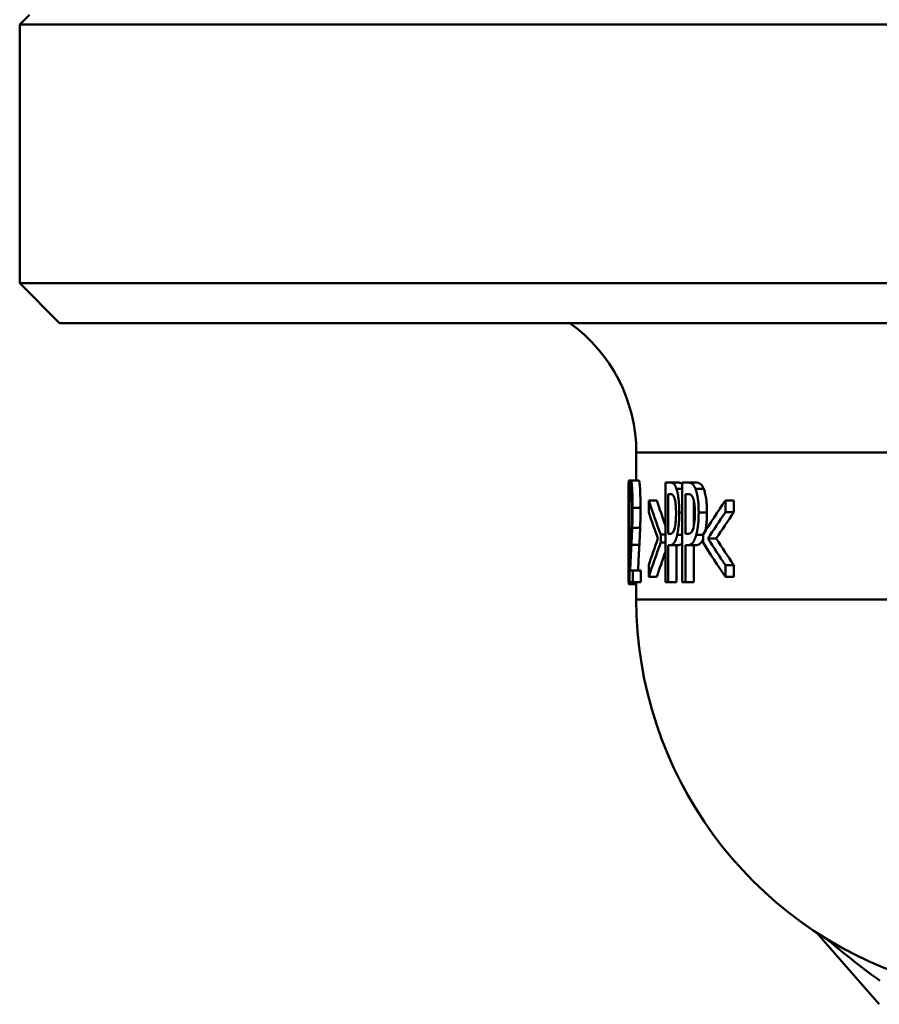
# Paper-space layout 'DF_1' of a CAD drawing. Units: millimetres. Extents: x 0 to 2100, y 0 to 4011.
# Drawn here: x 1155 to 1176, y 1510 to 1535 of the extents above; entities that cross this region are included whole.
import ezdxf

# ---------------------------------------------------------------- set-up
doc = ezdxf.new("R2010")
doc.units = ezdxf.units.MM
doc.header["$LTSCALE"] = 10
doc.layers.add('Visible Edges(ISO)', color=7, linetype='Continuous', lineweight=50)
doc.layers.add('Visible Tangent Edges(ISO)', color=7, linetype='Continuous', lineweight=50)

psp = doc.layouts.new('DF_1')

# ---------------------------------------------------------------- linework, layer by layer
at = {"layer": 'Visible Edges(ISO)'}
for p, q in [((1154.994, 1534.742), (1154.744, 1534.492)), ((1280.744, 1534.492), (1154.744, 1534.492)), ((1154.744, 1527.992), (1154.744, 1534.492)), ((1154.744, 1527.992), (1280.744, 1527.992)), ((1155.744, 1526.992), (1154.744, 1527.992)), ((1279.744, 1526.992), (1155.744, 1526.992)), ((1170.244, 1523.036), (1170.244, 1523.742)), ((1170.052, 1522.984), (1170.058, 1522.984)), ((1170.058, 1521.612), (1170.058, 1522.984)), ((1170.058, 1522.984), (1170.088, 1522.984)), ((1170.063, 1523.036), (1170.105, 1523.036)), ((1170.105, 1523.036), (1170.306, 1523.036)), ((1170.977, 1522.984), (1171.108, 1522.984)), ((1170.977, 1522.984), (1170.977, 1520.484)), ((1171.108, 1522.984), (1171.313, 1522.984)), ((1171.398, 1522.984), (1171.556, 1522.984)), ((1171.398, 1522.984), (1171.398, 1520.484)), ((1171.556, 1522.984), (1171.763, 1522.984)), ((1170.077, 1522.886), (1170.077, 1522.53)), ((1171.045, 1521.699), (1171.045, 1522.696)), ((1171.104, 1522.696), (1171.045, 1522.696)), ((1171.481, 1521.699), (1171.481, 1522.696)), ((1171.551, 1522.696), (1171.481, 1522.696)), ((1170.051, 1522.589), (1170.051, 1521.612)), ((1170.078, 1522.53), (1170.077, 1522.53)), ((1170.078, 1522.53), (1170.125, 1522.53)), ((1170.56, 1522.538), (1170.762, 1522.538)), ((1170.56, 1522.538), (1170.56, 1522.24)), ((1171.687, 1522.541), (1171.687, 1521.885)), ((1172.487, 1522.24), (1172.487, 1522.538)), ((1172.487, 1522.538), (1172.698, 1522.538)), ((1172.698, 1522.538), (1172.698, 1522.24)), ((1172.487, 1522.24), (1172.698, 1522.24)), ((1170.044, 1521.623), (1170.044, 1522.009)), ((1170.863, 1521.476), (1170.863, 1521.677)), ((1170.863, 1521.677), (1170.977, 1521.677)), ((1171.045, 1521.699), (1171.093, 1521.699)), ((1171.481, 1521.699), (1171.538, 1521.699)), ((1171.926, 1521.677), (1171.926, 1521.476)), ((1170.044, 1521.612), (1170.051, 1521.612)), ((1170.044, 1521.343), (1170.044, 1521.612)), ((1170.058, 1521.612), (1170.066, 1521.612)), ((1170.066, 1521.343), (1170.066, 1521.612)), ((1170.066, 1521.612), (1170.108, 1521.612)), ((1170.863, 1521.476), (1170.977, 1521.476)), ((1171.045, 1520.484), (1171.045, 1521.416)), ((1171.105, 1521.416), (1171.045, 1521.416)), ((1171.105, 1521.416), (1171.309, 1521.416)), ((1171.25, 1521.416), (1171.25, 1520.484)), ((1171.481, 1520.484), (1171.481, 1521.416)), ((1171.552, 1521.416), (1171.481, 1521.416)), ((1171.552, 1521.416), (1171.759, 1521.416)), ((1171.687, 1521.416), (1171.687, 1520.484)), ((1172.046, 1521.578), (1172.254, 1521.578)), ((1170.051, 1521.343), (1170.044, 1521.343)), ((1170.047, 1521.225), (1170.047, 1521.343)), ((1170.051, 1521.343), (1170.051, 1520.484)), ((1170.058, 1520.484), (1170.058, 1521.343)), ((1170.066, 1521.343), (1170.058, 1521.343)), ((1170.066, 1521.343), (1170.097, 1521.343)), ((1170.075, 1520.838), (1170.075, 1520.484)), ((1170.088, 1520.773), (1170.156, 1520.773)), ((1170.156, 1520.484), (1170.156, 1520.773)), ((1170.156, 1520.773), (1170.356, 1520.773)), ((1170.356, 1520.773), (1170.356, 1520.484)), ((1170.56, 1520.913), (1170.56, 1520.615)), ((1172.487, 1520.615), (1172.487, 1520.913)), ((1172.487, 1520.913), (1172.698, 1520.913)), ((1172.698, 1520.913), (1172.698, 1520.615)), ((1170.051, 1520.593), (1170.05, 1520.662)), ((1170.058, 1520.484), (1170.051, 1520.484)), ((1170.058, 1520.484), (1170.075, 1520.484)), ((1170.064, 1520.431), (1170.244, 1520.431)), ((1170.156, 1520.484), (1170.075, 1520.484)), ((1170.156, 1520.484), (1170.356, 1520.484)), ((1170.244, 1520.051), (1170.244, 1520.484)), ((1170.56, 1520.615), (1170.762, 1520.615)), ((1171.045, 1520.484), (1170.977, 1520.484)), ((1171.045, 1520.484), (1171.25, 1520.484)), ((1171.481, 1520.484), (1171.398, 1520.484)), ((1171.481, 1520.484), (1171.687, 1520.484)), ((1172.487, 1520.615), (1172.698, 1520.615)), ((1174.762, 1511.688), (1176.352, 1509.874))]:
    psp.add_line(p, q, dxfattribs=at)
at = {"layer": 'Visible Edges(ISO)', "flags": 128}
for points in [[(1170.054, 1522.984), (1170.054, 1522.988), (1170.055, 1522.991), (1170.055, 1522.995), (1170.055, 1522.999), (1170.055, 1523.002), (1170.056, 1523.005), (1170.056, 1523.008), (1170.056, 1523.012), (1170.057, 1523.014), (1170.057, 1523.017), (1170.057, 1523.02), (1170.058, 1523.022), (1170.058, 1523.025), (1170.058, 1523.027), (1170.059, 1523.029), (1170.059, 1523.03), (1170.06, 1523.032), (1170.06, 1523.033), (1170.061, 1523.034), (1170.061, 1523.035), (1170.061, 1523.036), (1170.062, 1523.036), (1170.062, 1523.036), (1170.063, 1523.036)], [(1170.105, 1523.036), (1170.103, 1523.036), (1170.102, 1523.034), (1170.1, 1523.031), (1170.098, 1523.028), (1170.097, 1523.023), (1170.095, 1523.018), (1170.094, 1523.012), (1170.092, 1523.005), (1170.091, 1522.999), (1170.089, 1522.991), (1170.088, 1522.984), (1170.087, 1522.976), (1170.086, 1522.968), (1170.085, 1522.961), (1170.084, 1522.953), (1170.083, 1522.946), (1170.082, 1522.939), (1170.081, 1522.933), (1170.081, 1522.926), (1170.08, 1522.919), (1170.079, 1522.911), (1170.079, 1522.903), (1170.078, 1522.895), (1170.077, 1522.886)], [(1170.149, 1522.35), (1170.149, 1522.41), (1170.148, 1522.469), (1170.148, 1522.528), (1170.147, 1522.586), (1170.145, 1522.642), (1170.144, 1522.696), (1170.142, 1522.745), (1170.14, 1522.788), (1170.138, 1522.825), (1170.136, 1522.857), (1170.134, 1522.884), (1170.132, 1522.909), (1170.13, 1522.931), (1170.128, 1522.951), (1170.125, 1522.968), (1170.123, 1522.984), (1170.121, 1522.997), (1170.119, 1523.008), (1170.116, 1523.017), (1170.114, 1523.025), (1170.112, 1523.03), (1170.11, 1523.034), (1170.107, 1523.036), (1170.105, 1523.036)], [(1170.306, 1523.036), (1170.309, 1523.035), (1170.312, 1523.029), (1170.316, 1523.019), (1170.32, 1523.005), (1170.323, 1522.985), (1170.327, 1522.96), (1170.33, 1522.932), (1170.333, 1522.903), (1170.335, 1522.874), (1170.337, 1522.846), (1170.339, 1522.818), (1170.34, 1522.789), (1170.342, 1522.758), (1170.343, 1522.725), (1170.344, 1522.692), (1170.345, 1522.656), (1170.346, 1522.62), (1170.347, 1522.583), (1170.348, 1522.545), (1170.348, 1522.506), (1170.349, 1522.468), (1170.349, 1522.428), (1170.349, 1522.389), (1170.349, 1522.35)], [(1171.253, 1522.828), (1171.249, 1522.84), (1171.245, 1522.853), (1171.24, 1522.864), (1171.235, 1522.875), (1171.231, 1522.885), (1171.226, 1522.895), (1171.222, 1522.904), (1171.217, 1522.912), (1171.212, 1522.92), (1171.207, 1522.927), (1171.202, 1522.934), (1171.197, 1522.941), (1171.191, 1522.947), (1171.185, 1522.953), (1171.179, 1522.959), (1171.172, 1522.964), (1171.165, 1522.968), (1171.157, 1522.973), (1171.149, 1522.976), (1171.141, 1522.979), (1171.132, 1522.981), (1171.124, 1522.983), (1171.116, 1522.983), (1171.108, 1522.984)], [(1171.313, 1522.984), (1171.316, 1522.984), (1171.32, 1522.984), (1171.323, 1522.983), (1171.327, 1522.983), (1171.33, 1522.982), (1171.334, 1522.982), (1171.337, 1522.981), (1171.341, 1522.98), (1171.345, 1522.979), (1171.348, 1522.978), (1171.352, 1522.977), (1171.356, 1522.975), (1171.359, 1522.974), (1171.363, 1522.972), (1171.367, 1522.97), (1171.37, 1522.968), (1171.374, 1522.966), (1171.377, 1522.963), (1171.381, 1522.961), (1171.384, 1522.958), (1171.388, 1522.955), (1171.391, 1522.952), (1171.395, 1522.948), (1171.398, 1522.944)], [(1171.73, 1522.828), (1171.724, 1522.841), (1171.719, 1522.853), (1171.714, 1522.864), (1171.708, 1522.875), (1171.703, 1522.885), (1171.697, 1522.895), (1171.692, 1522.904), (1171.686, 1522.912), (1171.68, 1522.92), (1171.674, 1522.927), (1171.668, 1522.934), (1171.662, 1522.941), (1171.655, 1522.947), (1171.648, 1522.953), (1171.641, 1522.959), (1171.632, 1522.964), (1171.624, 1522.968), (1171.615, 1522.973), (1171.605, 1522.976), (1171.595, 1522.979), (1171.585, 1522.981), (1171.576, 1522.983), (1171.566, 1522.983), (1171.556, 1522.984)], [(1171.763, 1522.984), (1171.771, 1522.984), (1171.779, 1522.983), (1171.787, 1522.982), (1171.795, 1522.981), (1171.804, 1522.979), (1171.812, 1522.976), (1171.82, 1522.973), (1171.828, 1522.97), (1171.837, 1522.965), (1171.845, 1522.961), (1171.852, 1522.955), (1171.86, 1522.949), (1171.867, 1522.943), (1171.874, 1522.936), (1171.881, 1522.928), (1171.888, 1522.92), (1171.894, 1522.911), (1171.901, 1522.901), (1171.907, 1522.891), (1171.913, 1522.88), (1171.919, 1522.868), (1171.925, 1522.855), (1171.931, 1522.842), (1171.937, 1522.828)], [(1170.078, 1522.53), (1170.078, 1522.534), (1170.078, 1522.538), (1170.079, 1522.542), (1170.079, 1522.547), (1170.079, 1522.553), (1170.079, 1522.558), (1170.08, 1522.564), (1170.08, 1522.57), (1170.08, 1522.576), (1170.081, 1522.583), (1170.081, 1522.589), (1170.082, 1522.596), (1170.082, 1522.602), (1170.083, 1522.609), (1170.083, 1522.616), (1170.084, 1522.622), (1170.084, 1522.628), (1170.085, 1522.635), (1170.085, 1522.641), (1170.086, 1522.646), (1170.086, 1522.652), (1170.087, 1522.657), (1170.087, 1522.663), (1170.088, 1522.668)], [(1170.088, 1522.668), (1170.088, 1522.673), (1170.089, 1522.677), (1170.089, 1522.682), (1170.09, 1522.687), (1170.09, 1522.692), (1170.091, 1522.696), (1170.092, 1522.701), (1170.092, 1522.706), (1170.093, 1522.71), (1170.093, 1522.714), (1170.094, 1522.718), (1170.095, 1522.722), (1170.096, 1522.726), (1170.096, 1522.729), (1170.097, 1522.732), (1170.098, 1522.735), (1170.098, 1522.738), (1170.099, 1522.74), (1170.1, 1522.742), (1170.101, 1522.744), (1170.102, 1522.745), (1170.102, 1522.746), (1170.103, 1522.747), (1170.104, 1522.747)], [(1170.104, 1522.747), (1170.105, 1522.747), (1170.105, 1522.746), (1170.106, 1522.745), (1170.107, 1522.744), (1170.108, 1522.743), (1170.108, 1522.741), (1170.109, 1522.739), (1170.11, 1522.737), (1170.11, 1522.734), (1170.111, 1522.731), (1170.112, 1522.728), (1170.112, 1522.724), (1170.113, 1522.72), (1170.114, 1522.715), (1170.115, 1522.71), (1170.115, 1522.705), (1170.116, 1522.699), (1170.117, 1522.692), (1170.117, 1522.685), (1170.118, 1522.678), (1170.119, 1522.671), (1170.119, 1522.663), (1170.12, 1522.654), (1170.12, 1522.645)], [(1171.104, 1522.696), (1171.107, 1522.696), (1171.11, 1522.696), (1171.113, 1522.696), (1171.117, 1522.695), (1171.121, 1522.694), (1171.125, 1522.694), (1171.129, 1522.692), (1171.134, 1522.691), (1171.138, 1522.689), (1171.143, 1522.687), (1171.147, 1522.685), (1171.152, 1522.682), (1171.156, 1522.678), (1171.161, 1522.675), (1171.165, 1522.67), (1171.169, 1522.665), (1171.173, 1522.66), (1171.178, 1522.654), (1171.182, 1522.647), (1171.186, 1522.639), (1171.19, 1522.631), (1171.194, 1522.622), (1171.198, 1522.612), (1171.201, 1522.601)], [(1171.323, 1522.23), (1171.323, 1522.265), (1171.322, 1522.3), (1171.321, 1522.334), (1171.32, 1522.369), (1171.319, 1522.403), (1171.317, 1522.437), (1171.315, 1522.471), (1171.313, 1522.504), (1171.31, 1522.536), (1171.306, 1522.566), (1171.303, 1522.594), (1171.3, 1522.62), (1171.296, 1522.645), (1171.292, 1522.667), (1171.288, 1522.688), (1171.285, 1522.707), (1171.281, 1522.725), (1171.277, 1522.741), (1171.274, 1522.757), (1171.27, 1522.772), (1171.266, 1522.787), (1171.262, 1522.801), (1171.258, 1522.815), (1171.253, 1522.828)], [(1171.551, 1522.696), (1171.554, 1522.696), (1171.558, 1522.696), (1171.562, 1522.696), (1171.566, 1522.695), (1171.571, 1522.695), (1171.576, 1522.694), (1171.581, 1522.693), (1171.586, 1522.691), (1171.592, 1522.689), (1171.597, 1522.687), (1171.602, 1522.685), (1171.608, 1522.682), (1171.613, 1522.679), (1171.619, 1522.675), (1171.624, 1522.671), (1171.629, 1522.666), (1171.634, 1522.66), (1171.639, 1522.654), (1171.644, 1522.647), (1171.649, 1522.639), (1171.654, 1522.631), (1171.659, 1522.622), (1171.663, 1522.612), (1171.668, 1522.601)], [(1171.812, 1522.23), (1171.812, 1522.265), (1171.811, 1522.299), (1171.811, 1522.334), (1171.809, 1522.368), (1171.808, 1522.403), (1171.806, 1522.436), (1171.803, 1522.47), (1171.8, 1522.503), (1171.797, 1522.534), (1171.793, 1522.565), (1171.789, 1522.593), (1171.785, 1522.619), (1171.78, 1522.644), (1171.776, 1522.667), (1171.771, 1522.688), (1171.767, 1522.707), (1171.763, 1522.725), (1171.758, 1522.741), (1171.754, 1522.757), (1171.749, 1522.772), (1171.745, 1522.787), (1171.74, 1522.801), (1171.735, 1522.815), (1171.73, 1522.828)], [(1171.937, 1522.828), (1171.946, 1522.804), (1171.955, 1522.779), (1171.963, 1522.752), (1171.97, 1522.723), (1171.978, 1522.693), (1171.985, 1522.661), (1171.991, 1522.627), (1171.996, 1522.594), (1172.001, 1522.563), (1172.005, 1522.534), (1172.007, 1522.507), (1172.01, 1522.482), (1172.012, 1522.46), (1172.013, 1522.44), (1172.014, 1522.419), (1172.016, 1522.399), (1172.017, 1522.378), (1172.018, 1522.357), (1172.018, 1522.336), (1172.019, 1522.315), (1172.019, 1522.294), (1172.02, 1522.272), (1172.02, 1522.251), (1172.02, 1522.23)], [(1170.12, 1522.645), (1170.121, 1522.637), (1170.121, 1522.628), (1170.122, 1522.619), (1170.122, 1522.61), (1170.123, 1522.6), (1170.123, 1522.59), (1170.124, 1522.58), (1170.124, 1522.569), (1170.124, 1522.559), (1170.125, 1522.548), (1170.125, 1522.536), (1170.125, 1522.524), (1170.126, 1522.511), (1170.126, 1522.498), (1170.126, 1522.483), (1170.127, 1522.469), (1170.127, 1522.453), (1170.127, 1522.436), (1170.127, 1522.419), (1170.127, 1522.402), (1170.127, 1522.384), (1170.127, 1522.367), (1170.127, 1522.349), (1170.127, 1522.331)], [(1171.201, 1522.601), (1171.205, 1522.59), (1171.208, 1522.579), (1171.211, 1522.568), (1171.214, 1522.556), (1171.217, 1522.543), (1171.22, 1522.529), (1171.222, 1522.515), (1171.225, 1522.5), (1171.227, 1522.485), (1171.229, 1522.469), (1171.231, 1522.453), (1171.233, 1522.437), (1171.234, 1522.42), (1171.236, 1522.402), (1171.237, 1522.385), (1171.238, 1522.367), (1171.239, 1522.349), (1171.24, 1522.331), (1171.241, 1522.313), (1171.241, 1522.294), (1171.242, 1522.276), (1171.242, 1522.257), (1171.242, 1522.239), (1171.242, 1522.22)], [(1171.668, 1522.601), (1171.672, 1522.59), (1171.676, 1522.58), (1171.679, 1522.568), (1171.683, 1522.556), (1171.686, 1522.543), (1171.69, 1522.529), (1171.693, 1522.515), (1171.696, 1522.5), (1171.698, 1522.485), (1171.701, 1522.47), (1171.703, 1522.454), (1171.705, 1522.437), (1171.707, 1522.42), (1171.709, 1522.403), (1171.71, 1522.385), (1171.712, 1522.367), (1171.713, 1522.349), (1171.714, 1522.331), (1171.715, 1522.313), (1171.715, 1522.294), (1171.716, 1522.276), (1171.716, 1522.257), (1171.716, 1522.239), (1171.716, 1522.22)], [(1170.127, 1522.331), (1170.127, 1522.303), (1170.127, 1522.274), (1170.127, 1522.245), (1170.127, 1522.217), (1170.127, 1522.189), (1170.126, 1522.161), (1170.126, 1522.134), (1170.125, 1522.106), (1170.125, 1522.079), (1170.124, 1522.052), (1170.124, 1522.025), (1170.123, 1521.997), (1170.122, 1521.966), (1170.121, 1521.932), (1170.12, 1521.896), (1170.118, 1521.856), (1170.117, 1521.812), (1170.115, 1521.763), (1170.113, 1521.71), (1170.11, 1521.655), (1170.108, 1521.6), (1170.106, 1521.546), (1170.103, 1521.492), (1170.101, 1521.44)], [(1170.14, 1521.849), (1170.141, 1521.863), (1170.141, 1521.878), (1170.142, 1521.893), (1170.142, 1521.909), (1170.143, 1521.925), (1170.143, 1521.942), (1170.144, 1521.96), (1170.144, 1521.978), (1170.145, 1521.997), (1170.145, 1522.017), (1170.146, 1522.037), (1170.146, 1522.057), (1170.147, 1522.079), (1170.147, 1522.101), (1170.147, 1522.124), (1170.148, 1522.147), (1170.148, 1522.171), (1170.148, 1522.196), (1170.148, 1522.221), (1170.149, 1522.247), (1170.149, 1522.272), (1170.149, 1522.298), (1170.149, 1522.324), (1170.149, 1522.35)], [(1170.349, 1522.35), (1170.349, 1522.332), (1170.349, 1522.315), (1170.349, 1522.298), (1170.349, 1522.28), (1170.349, 1522.263), (1170.349, 1522.246), (1170.349, 1522.229), (1170.349, 1522.211), (1170.349, 1522.194), (1170.348, 1522.177), (1170.348, 1522.16), (1170.348, 1522.143), (1170.348, 1522.126), (1170.348, 1522.109), (1170.347, 1522.093), (1170.347, 1522.076), (1170.347, 1522.057), (1170.346, 1522.035), (1170.346, 1522.009), (1170.345, 1521.981), (1170.344, 1521.951), (1170.343, 1521.919), (1170.342, 1521.885), (1170.341, 1521.849)], [(1171.242, 1522.22), (1171.242, 1522.2), (1171.242, 1522.18), (1171.242, 1522.159), (1171.241, 1522.139), (1171.241, 1522.119), (1171.24, 1522.099), (1171.239, 1522.08), (1171.238, 1522.062), (1171.237, 1522.045), (1171.236, 1522.029), (1171.235, 1522.013), (1171.233, 1521.999), (1171.232, 1521.985), (1171.23, 1521.971), (1171.229, 1521.957), (1171.227, 1521.944), (1171.225, 1521.931), (1171.223, 1521.919), (1171.221, 1521.907), (1171.219, 1521.895), (1171.217, 1521.883), (1171.215, 1521.871), (1171.212, 1521.86), (1171.21, 1521.849)], [(1171.272, 1521.675), (1171.275, 1521.69), (1171.278, 1521.705), (1171.281, 1521.72), (1171.284, 1521.736), (1171.287, 1521.752), (1171.29, 1521.768), (1171.293, 1521.785), (1171.295, 1521.803), (1171.298, 1521.82), (1171.3, 1521.838), (1171.302, 1521.857), (1171.304, 1521.876), (1171.307, 1521.898), (1171.309, 1521.921), (1171.311, 1521.946), (1171.313, 1521.972), (1171.315, 1522.001), (1171.317, 1522.031), (1171.319, 1522.063), (1171.32, 1522.096), (1171.321, 1522.129), (1171.322, 1522.163), (1171.323, 1522.196), (1171.323, 1522.23)], [(1171.716, 1522.22), (1171.716, 1522.2), (1171.716, 1522.18), (1171.716, 1522.159), (1171.715, 1522.139), (1171.715, 1522.119), (1171.714, 1522.099), (1171.713, 1522.08), (1171.712, 1522.062), (1171.71, 1522.045), (1171.709, 1522.029), (1171.707, 1522.013), (1171.706, 1521.999), (1171.704, 1521.985), (1171.702, 1521.971), (1171.7, 1521.957), (1171.698, 1521.944), (1171.696, 1521.931), (1171.694, 1521.919), (1171.692, 1521.906), (1171.689, 1521.894), (1171.686, 1521.883), (1171.684, 1521.871), (1171.681, 1521.86), (1171.678, 1521.849)], [(1171.751, 1521.675), (1171.755, 1521.69), (1171.759, 1521.705), (1171.763, 1521.72), (1171.766, 1521.736), (1171.77, 1521.752), (1171.773, 1521.768), (1171.776, 1521.785), (1171.779, 1521.803), (1171.782, 1521.82), (1171.785, 1521.838), (1171.788, 1521.857), (1171.79, 1521.876), (1171.793, 1521.898), (1171.796, 1521.921), (1171.798, 1521.946), (1171.801, 1521.972), (1171.803, 1522.001), (1171.806, 1522.031), (1171.808, 1522.062), (1171.809, 1522.096), (1171.81, 1522.129), (1171.811, 1522.163), (1171.812, 1522.196), (1171.812, 1522.23)], [(1172.02, 1522.23), (1172.02, 1522.209), (1172.02, 1522.189), (1172.019, 1522.168), (1172.019, 1522.148), (1172.018, 1522.127), (1172.017, 1522.107), (1172.016, 1522.087), (1172.015, 1522.067), (1172.014, 1522.047), (1172.013, 1522.027), (1172.012, 1522.007), (1172.01, 1521.988), (1172.008, 1521.968), (1172.006, 1521.949), (1172.004, 1521.93), (1172.002, 1521.91), (1172, 1521.891), (1171.998, 1521.872), (1171.995, 1521.854), (1171.992, 1521.835), (1171.989, 1521.817), (1171.986, 1521.8), (1171.983, 1521.782), (1171.98, 1521.765)], [(1170.12, 1521.422), (1170.121, 1521.437), (1170.122, 1521.453), (1170.123, 1521.469), (1170.124, 1521.486), (1170.125, 1521.503), (1170.126, 1521.52), (1170.126, 1521.538), (1170.127, 1521.555), (1170.128, 1521.573), (1170.129, 1521.591), (1170.13, 1521.609), (1170.131, 1521.627), (1170.132, 1521.646), (1170.133, 1521.664), (1170.134, 1521.682), (1170.134, 1521.701), (1170.135, 1521.719), (1170.136, 1521.737), (1170.137, 1521.755), (1170.138, 1521.774), (1170.138, 1521.792), (1170.139, 1521.811), (1170.14, 1521.83), (1170.14, 1521.849)], [(1170.341, 1521.849), (1170.34, 1521.83), (1170.339, 1521.81), (1170.339, 1521.791), (1170.338, 1521.772), (1170.337, 1521.753), (1170.336, 1521.734), (1170.335, 1521.715), (1170.335, 1521.697), (1170.334, 1521.679), (1170.333, 1521.661), (1170.332, 1521.643), (1170.331, 1521.626), (1170.33, 1521.608), (1170.329, 1521.591), (1170.329, 1521.574), (1170.328, 1521.556), (1170.327, 1521.539), (1170.326, 1521.522), (1170.325, 1521.505), (1170.324, 1521.488), (1170.323, 1521.472), (1170.322, 1521.455), (1170.322, 1521.438), (1170.321, 1521.422)], [(1171.21, 1521.849), (1171.204, 1521.822), (1171.197, 1521.798), (1171.189, 1521.777), (1171.182, 1521.76), (1171.175, 1521.747), (1171.169, 1521.738), (1171.164, 1521.732), (1171.161, 1521.728), (1171.157, 1521.724), (1171.153, 1521.72), (1171.149, 1521.717), (1171.145, 1521.714), (1171.141, 1521.712), (1171.136, 1521.709), (1171.132, 1521.707), (1171.128, 1521.705), (1171.124, 1521.704), (1171.119, 1521.703), (1171.115, 1521.702), (1171.111, 1521.701), (1171.106, 1521.7), (1171.102, 1521.7), (1171.097, 1521.699), (1171.093, 1521.699)], [(1171.105, 1521.416), (1171.114, 1521.416), (1171.123, 1521.417), (1171.133, 1521.42), (1171.142, 1521.423), (1171.152, 1521.428), (1171.161, 1521.434), (1171.17, 1521.442), (1171.18, 1521.451), (1171.189, 1521.462), (1171.197, 1521.473), (1171.205, 1521.486), (1171.212, 1521.499), (1171.219, 1521.512), (1171.225, 1521.526), (1171.231, 1521.54), (1171.236, 1521.554), (1171.241, 1521.568), (1171.245, 1521.581), (1171.25, 1521.595), (1171.255, 1521.61), (1171.259, 1521.626), (1171.263, 1521.641), (1171.267, 1521.658), (1171.272, 1521.675)], [(1171.678, 1521.849), (1171.67, 1521.822), (1171.662, 1521.798), (1171.653, 1521.777), (1171.644, 1521.76), (1171.636, 1521.747), (1171.629, 1521.738), (1171.624, 1521.732), (1171.619, 1521.728), (1171.615, 1521.724), (1171.61, 1521.72), (1171.605, 1521.717), (1171.6, 1521.714), (1171.595, 1521.712), (1171.59, 1521.709), (1171.585, 1521.707), (1171.58, 1521.705), (1171.575, 1521.704), (1171.569, 1521.703), (1171.564, 1521.702), (1171.559, 1521.701), (1171.554, 1521.7), (1171.549, 1521.7), (1171.543, 1521.699), (1171.538, 1521.699)], [(1171.552, 1521.416), (1171.563, 1521.416), (1171.574, 1521.417), (1171.586, 1521.42), (1171.597, 1521.423), (1171.608, 1521.428), (1171.62, 1521.434), (1171.631, 1521.442), (1171.642, 1521.451), (1171.653, 1521.462), (1171.663, 1521.474), (1171.672, 1521.486), (1171.681, 1521.499), (1171.689, 1521.513), (1171.696, 1521.527), (1171.703, 1521.541), (1171.709, 1521.555), (1171.715, 1521.568), (1171.721, 1521.582), (1171.726, 1521.596), (1171.731, 1521.61), (1171.736, 1521.626), (1171.742, 1521.642), (1171.746, 1521.658), (1171.751, 1521.675)], [(1170.101, 1521.44), (1170.1, 1521.417), (1170.099, 1521.395), (1170.098, 1521.373), (1170.097, 1521.351), (1170.096, 1521.328), (1170.095, 1521.306), (1170.094, 1521.284), (1170.093, 1521.261), (1170.092, 1521.238), (1170.091, 1521.215), (1170.09, 1521.191), (1170.089, 1521.167), (1170.088, 1521.143), (1170.087, 1521.118), (1170.086, 1521.092), (1170.084, 1521.066), (1170.083, 1521.039), (1170.082, 1521.011), (1170.081, 1520.982), (1170.08, 1520.953), (1170.079, 1520.924), (1170.077, 1520.896), (1170.076, 1520.867), (1170.075, 1520.838)], [(1170.088, 1520.773), (1170.089, 1520.798), (1170.09, 1520.824), (1170.091, 1520.85), (1170.092, 1520.876), (1170.094, 1520.902), (1170.095, 1520.928), (1170.096, 1520.954), (1170.097, 1520.98), (1170.099, 1521.005), (1170.1, 1521.031), (1170.101, 1521.058), (1170.103, 1521.085), (1170.104, 1521.113), (1170.106, 1521.141), (1170.107, 1521.169), (1170.109, 1521.197), (1170.11, 1521.224), (1170.112, 1521.252), (1170.113, 1521.28), (1170.114, 1521.308), (1170.116, 1521.336), (1170.117, 1521.365), (1170.119, 1521.393), (1170.12, 1521.422)], [(1170.321, 1521.422), (1170.319, 1521.399), (1170.318, 1521.377), (1170.317, 1521.354), (1170.316, 1521.332), (1170.315, 1521.31), (1170.314, 1521.287), (1170.312, 1521.265), (1170.311, 1521.243), (1170.31, 1521.221), (1170.309, 1521.199), (1170.308, 1521.178), (1170.307, 1521.156), (1170.306, 1521.134), (1170.304, 1521.113), (1170.303, 1521.092), (1170.302, 1521.07), (1170.301, 1521.045), (1170.299, 1521.013), (1170.298, 1520.977), (1170.296, 1520.938), (1170.294, 1520.897), (1170.292, 1520.855), (1170.29, 1520.813), (1170.288, 1520.773)], [(1171.398, 1521.468), (1171.396, 1521.465), (1171.393, 1521.462), (1171.391, 1521.458), (1171.388, 1521.455), (1171.385, 1521.452), (1171.382, 1521.449), (1171.379, 1521.446), (1171.376, 1521.443), (1171.373, 1521.44), (1171.369, 1521.437), (1171.366, 1521.434), (1171.362, 1521.432), (1171.358, 1521.429), (1171.355, 1521.427), (1171.351, 1521.425), (1171.347, 1521.423), (1171.342, 1521.422), (1171.338, 1521.42), (1171.334, 1521.419), (1171.329, 1521.418), (1171.324, 1521.417), (1171.32, 1521.416), (1171.315, 1521.416), (1171.309, 1521.416)], [(1171.926, 1521.578), (1171.922, 1521.568), (1171.918, 1521.558), (1171.914, 1521.548), (1171.909, 1521.539), (1171.905, 1521.53), (1171.9, 1521.522), (1171.896, 1521.513), (1171.891, 1521.506), (1171.887, 1521.498), (1171.882, 1521.49), (1171.877, 1521.483), (1171.871, 1521.475), (1171.865, 1521.468), (1171.858, 1521.46), (1171.851, 1521.453), (1171.843, 1521.446), (1171.835, 1521.44), (1171.826, 1521.434), (1171.816, 1521.429), (1171.806, 1521.424), (1171.795, 1521.421), (1171.784, 1521.418), (1171.772, 1521.416), (1171.759, 1521.416)], [(1170.05, 1520.662), (1170.05, 1520.678), (1170.05, 1520.693), (1170.05, 1520.71), (1170.049, 1520.726), (1170.049, 1520.743), (1170.049, 1520.76), (1170.049, 1520.778), (1170.049, 1520.795), (1170.049, 1520.814), (1170.048, 1520.832), (1170.048, 1520.851), (1170.048, 1520.871), (1170.048, 1520.893), (1170.048, 1520.916), (1170.048, 1520.941), (1170.048, 1520.967), (1170.048, 1520.996), (1170.047, 1521.026), (1170.047, 1521.058), (1170.047, 1521.091), (1170.047, 1521.124), (1170.047, 1521.158), (1170.047, 1521.191), (1170.047, 1521.225)], [(1170.064, 1520.431), (1170.064, 1520.431), (1170.063, 1520.431), (1170.063, 1520.432), (1170.062, 1520.432), (1170.062, 1520.433), (1170.062, 1520.434), (1170.061, 1520.435), (1170.061, 1520.436), (1170.06, 1520.438), (1170.06, 1520.439), (1170.06, 1520.441), (1170.059, 1520.443), (1170.059, 1520.445), (1170.059, 1520.448), (1170.058, 1520.45), (1170.058, 1520.453), (1170.058, 1520.456), (1170.057, 1520.46), (1170.057, 1520.463), (1170.057, 1520.467), (1170.056, 1520.471), (1170.056, 1520.475), (1170.056, 1520.479), (1170.055, 1520.484)]]:
    psp.add_lwpolyline(points, dxfattribs=at)
at = {"layer": 'Visible Edges(ISO)'}
for centre, radius, start, end in [((1166.244, 1523.742), 4, 0, 54.3409), ((1180.244, 1520.051), 10, 180, 252.3291)]:
    psp.add_arc(centre, radius, start, end, dxfattribs=at)
for centre, major_axis, ratio, start_param, end_param in [((1217.744, 1522.009), (0, 54.959), 0.867925, 1.553063, 1.570796), ((1217.744, 1521.623), (0, 55.401), 0.860996, 1.55336, 1.570987), ((1217.744, 1525.878), (-47.7, 0), 0.477528, 0.147167, 0.185498), ((1217.744, 1525.878), (47.5, 0), 0.477528, 3.289384, 3.317523), ((1217.744, 1515.342), (-47.7, 0), 0.477528, 5.961748, 6.001338), ((1217.744, 1525.555), (47.7, 0), 0.473913, 3.288759, 3.318455), ((1217.744, 1515.098), (47.7, 0), 0.473913, 2.820155, 2.85089), ((1217.744, 1515.098), (-47.5, 0), 0.473913, 5.960345, 5.991223), ((1217.744, 1517.588), (-47.7, 0), 0.475362, 6.106323, 6.136019), ((1217.744, 1517.275), (47.7, 0), 0.477528, 2.956094, 2.994426), ((1217.744, 1527.812), (47.7, 0), 0.477528, 3.42344, 3.46303), ((1217.744, 1528.077), (-47.7, 0), 0.475362, 0.290702, 0.321438), ((1217.744, 1528.077), (47.5, 0), 0.475362, 3.433555, 3.464433), ((1217.744, 1517.275), (-47.5, 0), 0.477528, 6.107255, 6.135394)]:
    psp.add_ellipse(centre, major_axis=major_axis, ratio=ratio, start_param=start_param, end_param=end_param, dxfattribs=at)
at = {"layer": 'Visible Tangent Edges(ISO)'}
for p, q in [((1265.244, 1523.742), (1170.244, 1523.742)), ((1170.088, 1522.668), (1170.119, 1522.668)), ((1171.253, 1522.828), (1171.398, 1522.828)), ((1171.73, 1522.828), (1171.937, 1522.828)), ((1170.149, 1522.35), (1170.349, 1522.35)), ((1171.323, 1522.23), (1171.398, 1522.23)), ((1171.812, 1522.23), (1172.02, 1522.23)), ((1170.14, 1521.849), (1170.341, 1521.849)), ((1171.272, 1521.675), (1171.398, 1521.675)), ((1171.751, 1521.675), (1171.926, 1521.675)), ((1170.12, 1521.422), (1170.321, 1521.422)), ((1170.047, 1521.225), (1170.051, 1521.225)), ((1170.05, 1520.662), (1170.051, 1520.662)), ((1264.726, 1520.051), (1170.244, 1520.051))]:
    psp.add_line(p, q, dxfattribs=at)
at = {"layer": 'Visible Tangent Edges(ISO)', "flags": 128}
psp.add_lwpolyline([(1176.366, 1510.465), (1176.294, 1510.519), (1176.221, 1510.573), (1176.148, 1510.627), (1176.076, 1510.681), (1176.003, 1510.736), (1175.931, 1510.791), (1175.858, 1510.847), (1175.786, 1510.903), (1175.714, 1510.959), (1175.642, 1511.015), (1175.57, 1511.072), (1175.499, 1511.129), (1175.428, 1511.186), (1175.357, 1511.243), (1175.287, 1511.3), (1175.217, 1511.358), (1175.147, 1511.416), (1175.078, 1511.473), (1175.011, 1511.53)], dxfattribs=at)

doc.saveas('drawing.dxf')
